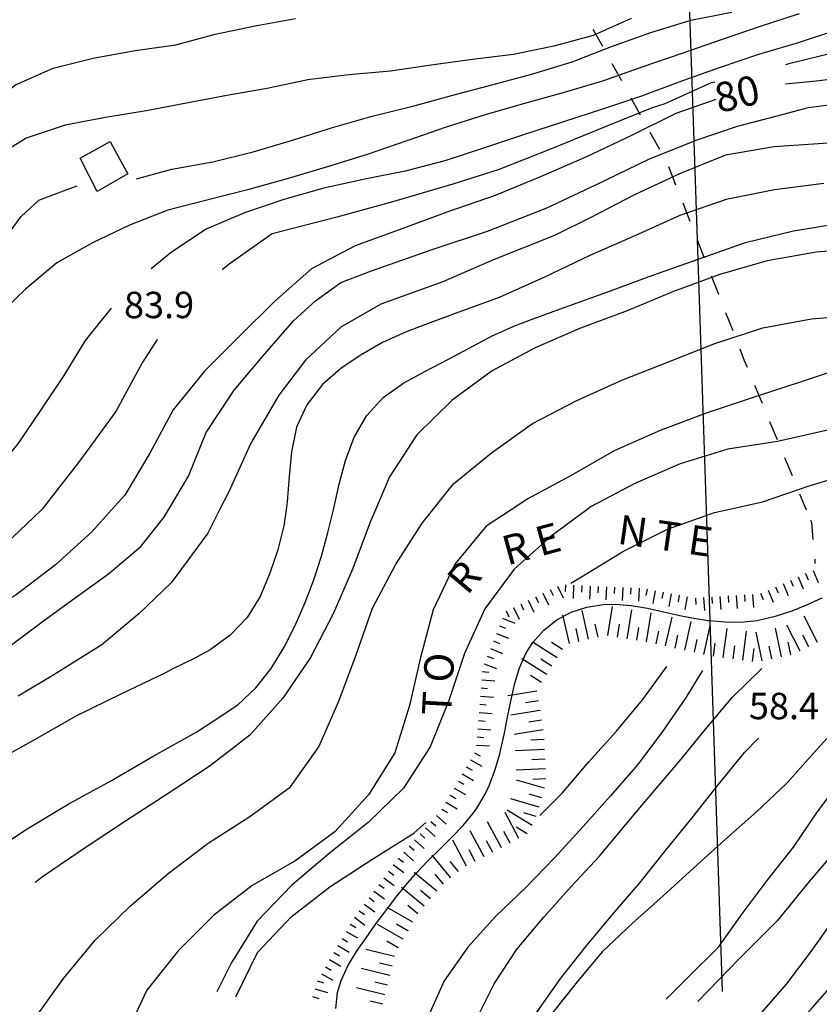
# Model space of a CAD drawing. Units: metres. Extents: x 484317 to 486296, y 4501584 to 4503096.
# Drawn here: x 484663 to 484761, y 4502652 to 4502773 of the extents above; entities that cross this region are included whole.
import ezdxf

# ---------------------------------------------------------------- set-up
doc = ezdxf.new("R2010")
doc.units = ezdxf.units.M
doc.header["$MEASUREMENT"] = 0
for name, color, linetype in [('curva direttrice a 10 mt', 254, 'Continuous'), ('curva intermedia a 2 mt', 254, 'Continuous'), ('EDIFICIO', 250, 'Continuous'), ('eletrodotto', 254, 'Continuous'), ('fiume - lago - torrente', 254, 'Continuous'), ('fossetto irriguo', 254, 'Continuous'), ('punto quotato a terra', 254, 'Continuous'), ('scarpata fino a 2 mt', 254, 'Continuous'), ('scarpata fino a 2 mt v', 254, 'Continuous'), ('scarpata fino a 5 mt', 254, 'Continuous'), ('scarpata fino a 5 mt v', 254, 'Continuous'), ('TOPO02', 250, 'Continuous')]:
    doc.layers.add(name, color=color, linetype=linetype)
doc.styles.add('txt', font='txt')

msp = doc.modelspace()

# ---------------------------------------------------------------- linework, layer by layer
at = {"layer": 'curva direttrice a 10 mt', "color": 254, "linetype": 'Continuous'}
for points in [[(484864.59, 4502801.59), (484860.36, 4502800.2), (484854.46, 4502798.74), (484848.68, 4502797.09), (484842.7, 4502796.09), (484836.71, 4502795.67), (484830.69, 4502795.73), (484824.69, 4502795.99), (484818.72, 4502795.38), (484812.96, 4502793.52), (484807.29, 4502791.31), (484801.71, 4502789.06), (484796.48, 4502786.03), (484791.61, 4502782.46), (484786.9, 4502778.71), (484782.31, 4502774.7), (484777.58, 4502770.99), (484772.32, 4502767.93), (484766.53, 4502766.24), (484760.54, 4502765.43), (484756.38, 4502765.03)], [(484737.49, 4502773.07), (484732.83, 4502771), (484728, 4502769.67), (484723.08, 4502768.67), (484718.03, 4502768.05), (484713, 4502767.37), (484708.02, 4502766.63), (484702.92, 4502766.16), (484697.9, 4502765.57), (484692.92, 4502764.52), (484687.97, 4502763.63), (484683.01, 4502762.7), (484678.08, 4502761.77), (484673.1, 4502760.96), (484668.17, 4502760.02), (484663.37, 4502758.43), (484659.1, 4502755.76)], [(484747.84, 4502763.15), (484742.93, 4502761.44), (484737.52, 4502758.74), (484732, 4502756.12), (484726.44, 4502753.7), (484720.81, 4502751.38), (484715.04, 4502749.4), (484709.38, 4502747.3), (484703.67, 4502745.23), (484698.34, 4502742.42), (484693.78, 4502738.41), (484689.5, 4502734.17), (484685.23, 4502729.87), (484681.4, 4502725.12), (484678.52, 4502719.84), (484675.46, 4502714.67), (484673.85, 4502712.87)], [(484773.65, 4502745.67), (484772.29, 4502745.45), (484766.23, 4502744.92), (484760.18, 4502744.44), (484754.15, 4502743.37), (484748.32, 4502741.71), (484742.65, 4502739.64), (484736.97, 4502737.24), (484731.29, 4502735.13), (484725.74, 4502732.74), (484720.44, 4502729.9), (484715.54, 4502726.31), (484711.21, 4502722.06), (484707.88, 4502716.94), (484706.16, 4502712.88)], [(484673.84, 4502712.87), (484671.43, 4502710.2), (484666.96, 4502706.15), (484662.15, 4502702.47), (484657.11, 4502699.1), (484651.9, 4502696.11), (484646.89, 4502692.72), (484641.75, 4502689.51), (484640.32, 4502688.65)], [(484706.16, 4502712.88), (484705.52, 4502711.37), (484703.4, 4502705.7), (484701, 4502700.15), (484698.21, 4502694.78), (484694.83, 4502689.8), (484690.78, 4502685.27), (484685.93, 4502681.52), (484680.77, 4502678.12), (484675.68, 4502674.83), (484670.61, 4502671.48), (484665.5, 4502668.01), (484664.5, 4502667.21)], [(484741.78, 4502652.94), (484744.55, 4502655.69), (484748.17, 4502659.28), (484751.09, 4502663.39), (484754.14, 4502667.47), (484757.34, 4502671.53), (484760.17, 4502675.71), (484763.23, 4502679.83), (484766.34, 4502683.81), (484769.62, 4502687.67), (484772.88, 4502691.57), (484775.99, 4502695.52), (484779.41, 4502699.34), (484782.89, 4502702.98), (484786.26, 4502706.73), (484789.62, 4502710.48), (484791.65, 4502712.88)], [(484726.28, 4502675.43), (484729.03, 4502678.16), (484732.31, 4502682.02), (484735.67, 4502685.74), (484738.87, 4502689.61), (484741.86, 4502693.69)]]:
    msp.add_lwpolyline(points, dxfattribs=at)
at = {"layer": 'curva intermedia a 2 mt', "color": 254, "linetype": 'Continuous'}
for points in [[(484855.89, 4502804.6), (484850.78, 4502801.31), (484845.21, 4502798.85), (484839.24, 4502798.25), (484833.23, 4502798.89), (484827.23, 4502799.75), (484821.18, 4502799.35), (484815.38, 4502797.77), (484809.79, 4502795.54), (484804.19, 4502793.16), (484798.85, 4502790.35), (484793.78, 4502787.05), (484788.86, 4502783.49), (484783.97, 4502779.89), (484779.06, 4502776.38), (484773.91, 4502773.27), (484768.27, 4502770.96), (484762.62, 4502768.94), (484756.8, 4502767.51), (484756.36, 4502767.4)], [(484680.81, 4502712.87), (484683.28, 4502717), (484685.42, 4502722.37), (484688.86, 4502727.55), (484692.61, 4502732.01), (484696.16, 4502736.06), (484698.8, 4502738.5), (484701.94, 4502740.73), (484705.69, 4502742.15), (484713.09, 4502744.78), (484719.88, 4502747.02), (484727.08, 4502749.85), (484733.17, 4502752.69), (484739.66, 4502755.84), (484745.43, 4502758.17), (484750.5, 4502759.89), (484755.35, 4502761.15), (484759.2, 4502762.16), (484765.17, 4502762.94), (484771.08, 4502764.06), (484776.99, 4502765.37), (484782.22, 4502768.44), (484786.61, 4502772.58), (484791.12, 4502776.59)], [(484641.35, 4502734.99), (484642.22, 4502736.58), (484643.96, 4502741.32), (484645.67, 4502746.12), (484648.42, 4502750.32), (484651.28, 4502754.44), (484654.43, 4502758.38), (484658.09, 4502761.82), (484662.06, 4502764.95), (484666.7, 4502767.01), (484671.61, 4502768.2), (484676.74, 4502769.14), (484681.7, 4502769.87), (484686.53, 4502771.17), (484691.44, 4502772.2), (484696.37, 4502773.07)], [(484758.06, 4502773.66), (484753.26, 4502772.11), (484748.51, 4502770.46), (484743.67, 4502768.8), (484738.89, 4502767.14), (484734.08, 4502765.45), (484729.27, 4502764), (484724.43, 4502762.67), (484719.59, 4502761.27), (484714.81, 4502759.78), (484710.01, 4502758.1), (484705.27, 4502756.46), (484700.4, 4502754.93), (484695.49, 4502753.49), (484690.65, 4502752.14), (484685.69, 4502750.87), (484680.75, 4502749.59), (484676.06, 4502747.75), (484671.53, 4502745.61), (484667.15, 4502743.16), (484663.29, 4502739.9), (484659.63, 4502736.39)], [(484676.89, 4502753.44), (484681.24, 4502754.62), (484686.25, 4502755.52), (484691.17, 4502756.74), (484696.01, 4502758.16), (484700.9, 4502759.73), (484705.77, 4502761.13), (484710.75, 4502762.34), (484715.65, 4502763.67), (484720.57, 4502764.99), (484725.44, 4502766.31), (484730.27, 4502767.78), (484735.05, 4502769.64), (484739.87, 4502771.35), (484744.78, 4502772.89), (484749.79, 4502773.84)], [(484767.53, 4502773.43), (484762.74, 4502771.68), (484757.93, 4502770.11), (484753.06, 4502768.68), (484748.24, 4502767.03), (484743.45, 4502765.32), (484738.74, 4502763.55), (484733.95, 4502761.96), (484729.19, 4502760.42), (484724.31, 4502758.81), (484719.53, 4502757.24), (484714.67, 4502755.63), (484709.81, 4502754.38), (484704.86, 4502753.38), (484699.85, 4502752.3), (484694.94, 4502750.91), (484690.14, 4502749.25), (484685.42, 4502747.28), (484681.18, 4502744.43), (484678.68, 4502742.4)], [(484792.3, 4502773.11), (484788.19, 4502768.73), (484783.69, 4502764.7), (484778.56, 4502761.56), (484772.95, 4502759.42), (484767.02, 4502758.17), (484760.98, 4502757.75), (484754.99, 4502757.34), (484749.02, 4502756.35), (484743.4, 4502754.03), (484737.9, 4502751.49), (484732.54, 4502748.71), (484728.09, 4502746.51), (484720.7, 4502743.56), (484714.41, 4502740.83), (484706.81, 4502738.09), (484701.94, 4502735.25), (484697.58, 4502731.2), (484694.34, 4502726.94), (484690.89, 4502721.05), (484688.15, 4502714.98), (484687.08, 4502712.87)], [(484747.73, 4502765.29), (484747.28, 4502765.19), (484741.59, 4502762.64), (484740.06, 4502762.12), (484734.28, 4502759.79), (484727.79, 4502757.15), (484721.2, 4502754.52), (484715.63, 4502752.79), (484708.13, 4502750.56), (484701.43, 4502748.73), (484693.52, 4502746.71), (484688.25, 4502742.96), (484687.38, 4502742.27)], [(484635.49, 4502712.87), (484637.46, 4502714.58), (484640.9, 4502718.26), (484644, 4502722.29), (484646.76, 4502726.51), (484649.58, 4502730.72), (484650.75, 4502732.45), (484652.46, 4502734.92), (484653.67, 4502736.63), (484655.42, 4502739.07), (484656.63, 4502740.75), (484658.43, 4502743.15), (484659.7, 4502744.76), (484661.54, 4502747.15), (484662.77, 4502748.81), (484664.93, 4502750.83), (484667.95, 4502751.97), (484669.62, 4502752.59)], [(484761.06, 4502752.87), (484755.02, 4502752.07), (484749.12, 4502750.91), (484743.43, 4502748.93), (484737.92, 4502746.45), (484732.43, 4502744.02), (484726.85, 4502741.4), (484721.33, 4502738.9), (484715.61, 4502736.8), (484711.77, 4502735.37), (484709.85, 4502734.65), (484707.04, 4502733.36), (484704.42, 4502731.88), (484701.93, 4502730.21), (484699.67, 4502728.22), (484697.77, 4502725.73), (484696.5, 4502723.01), (484695.87, 4502720), (484695.61, 4502716.98), (484695.36, 4502713.87), (484695.22, 4502712.87)], [(484701.01, 4502712.88), (484701.06, 4502713.09), (484701.73, 4502716.01), (484702.5, 4502718.94), (484703.56, 4502721.76), (484705.1, 4502724.43), (484707.1, 4502726.66), (484709.63, 4502728.42), (484712.29, 4502729.85), (484715.02, 4502731.28), (484717.65, 4502732.7), (484720.38, 4502734.17), (484723.12, 4502735.4), (484725.02, 4502736.1), (484728.81, 4502737.49), (484734.51, 4502739.55), (484740.14, 4502741.63), (484745.81, 4502743.62), (484751.49, 4502745.65), (484757.36, 4502747.06), (484763.33, 4502748.03)], [(484793.63, 4502747.66), (484791.49, 4502741.98), (484787.33, 4502737.55), (484781.89, 4502734.89), (484775.97, 4502733.36), (484769.96, 4502732.09), (484764.08, 4502730.5), (484758.28, 4502728.54), (484752.56, 4502726.67), (484746.66, 4502724.73), (484741.01, 4502722.58), (484735.39, 4502720.1), (484730.13, 4502717.1), (484724.83, 4502714.21), (484722.79, 4502712.88)], [(484713.17, 4502712.88), (484715.71, 4502716.08), (484720.38, 4502719.85), (484725.39, 4502723.44), (484730.76, 4502726.23), (484736.33, 4502728.76), (484742.03, 4502731.03), (484747.71, 4502733.26), (484753.59, 4502735.18), (484759.57, 4502736.26), (484765.56, 4502736.75), (484771.5, 4502737.6), (484777.1, 4502739.89), (484782.37, 4502742.8)], [(484792.21, 4502739.31), (484788.5, 4502734.57), (484784.15, 4502730.3), (484778.94, 4502727.14), (484773.21, 4502725.29), (484767.32, 4502723.87), (484761.37, 4502722.58), (484755.4, 4502721.26), (484749.33, 4502720.29), (484743.46, 4502718.52), (484737.92, 4502716.1), (484732.59, 4502713.27), (484732.06, 4502712.88)], [(484673.78, 4502737.58), (484670.62, 4502733.63), (484667.99, 4502729.33), (484665.18, 4502725.12), (484662.37, 4502720.96), (484659.17, 4502717.11), (484655.79, 4502713.37), (484655.31, 4502712.87)], [(484679.44, 4502733.76), (484677.61, 4502730.89), (484674.36, 4502724.91), (484669.9, 4502718.83), (484665.34, 4502712.94), (484665.26, 4502712.87)], [(484749.17, 4502712.88), (484749.18, 4502712.88), (484753.58, 4502713.84), (484759.29, 4502715.82), (484765.08, 4502717.56), (484771.02, 4502718.66), (484777.03, 4502719.66), (484781.48, 4502721.1), (484782.56, 4502721.45), (484782.78, 4502721.52)], [(484650.12, 4502687.89), (484654.39, 4502690.2), (484656.92, 4502692.22), (484661.28, 4502696.11), (484665.34, 4502699.15), (484669.1, 4502701.9), (484673.46, 4502705.04), (484677.41, 4502708.38), (484680.24, 4502711.94), (484680.81, 4502712.87)], [(484658.3, 4502670.31), (484663.32, 4502673.67), (484668.55, 4502676.8), (484673.82, 4502679.73), (484679.04, 4502682.74), (484684.3, 4502685.66), (484686.28, 4502686.97), (484689.32, 4502688.98), (484691.53, 4502691.05), (484693.37, 4502693.44), (484694.97, 4502696.05), (484696.34, 4502698.72), (484697.57, 4502701.51), (484698.63, 4502704.31), (484699.56, 4502707.2), (484700.35, 4502710.09), (484701.01, 4502712.88)], [(484722.79, 4502712.88), (484719.71, 4502710.87), (484715.9, 4502706.2), (484713.23, 4502700.63), (484711.66, 4502694.77), (484710.32, 4502688.92), (484708.53, 4502683.1), (484705.32, 4502677.94), (484701.18, 4502673.41), (484696.29, 4502669.84), (484691.05, 4502666.85), (484686.32, 4502663.17), (484682, 4502658.84), (484678.18, 4502654.02), (484675.61, 4502648.55), (484672.54, 4502643.23), (484668.66, 4502638.44), (484664.04, 4502634.51), (484658.71, 4502631.54)], [(484695.22, 4502712.87), (484694.94, 4502710.91), (484694.21, 4502707.97), (484693.24, 4502705.12), (484692.03, 4502702.26), (484690.47, 4502699.7), (484688.37, 4502697.51), (484685.91, 4502695.74), (484683.96, 4502694.67), (484681.28, 4502693.34), (484680.47, 4502692.91), (484674.97, 4502690.3), (484669.57, 4502687.65), (484664.34, 4502684.66), (484659, 4502681.7)], [(484665.26, 4502712.87), (484659.87, 4502707.77)], [(484661.36, 4502645.31), (484664.46, 4502650.54), (484667.94, 4502655.47), (484671.84, 4502660.15), (484676.15, 4502664.34), (484680.77, 4502668.33), (484685.68, 4502672.02), (484690.77, 4502675.31), (484695.75, 4502678.94), (484699.22, 4502683.83), (484701.69, 4502689.45), (484703.8, 4502695.09), (484705.82, 4502700.81), (484708.63, 4502706.13), (484711.87, 4502711.23), (484713.17, 4502712.88)], [(484687.08, 4502712.87), (484685.62, 4502710.01), (484681.16, 4502703.92), (484677.21, 4502700.17), (484672.64, 4502696.32), (484666.76, 4502692.67), (484662.4, 4502690.03)], [(484732.06, 4502712.88), (484727.69, 4502709.64), (484723.13, 4502705.6), (484719.54, 4502700.74), (484717.07, 4502695.27), (484715.16, 4502689.52), (484712.85, 4502683.85), (484709.6, 4502678.77), (484705.26, 4502674.56), (484700.51, 4502670.78), (484695.94, 4502666.87), (484691.68, 4502662.48), (484688.5, 4502657.34), (484686.72, 4502653.8)], [(484730.08, 4502703.88), (484731.4, 4502704.66), (484736.52, 4502707.82), (484741.92, 4502710.5), (484747.67, 4502712.55), (484749.17, 4502712.88), (484749.18, 4502712.88)], [(484755.77, 4502588.92), (484755.47, 4502593.98), (484753.93, 4502598.74), (484751.26, 4502602.98), (484748.36, 4502605.93), (484745.64, 4502609.56), (484742.52, 4502613.97), (484740.96, 4502618.13), (484741.22, 4502625.4), (484742.64, 4502631.89), (484744.85, 4502635.78), (484747.58, 4502638.9), (484751.47, 4502643.31), (484755.75, 4502647.47), (484759.67, 4502651.89), (484763.01, 4502655.64), (484766.25, 4502659.57), (484769.15, 4502663.87), (484776.07, 4502673.8), (484782.85, 4502682.83), (484789.62, 4502691.41), (484796.69, 4502701.19), (484804.36, 4502711.27), (484805.68, 4502712.88)], [(484795.47, 4502712.88), (484794.28, 4502711.05), (484791.34, 4502706.91), (484788.25, 4502702.86), (484785.27, 4502698.82), (484782.08, 4502694.77), (484778.72, 4502690.85), (484775.69, 4502686.87), (484772.54, 4502682.88), (484769.31, 4502679.02), (484765.99, 4502675.1), (484762.64, 4502671.25), (484759.26, 4502667.33), (484755.37, 4502662.52), (484750.7, 4502657.85), (484745.64, 4502652.65)], [(484753.18, 4502650.97), (484756.5, 4502654.74), (484759.54, 4502658.74), (484762.4, 4502662.86), (484765.06, 4502667.16), (484767.84, 4502671.49), (484770.66, 4502675.66), (484773.64, 4502679.76), (484776.78, 4502683.71), (484783.3, 4502691.08), (484785.81, 4502695.59), (484788.55, 4502699.8), (484791.43, 4502703.99), (484794.46, 4502708.11), (484797.54, 4502712.2), (484798.07, 4502712.88)], [(484710.25, 4502621.63), (484713.21, 4502630.63), (484714.09, 4502635.67), (484715.14, 4502640.65), (484716.57, 4502645.46), (484718.41, 4502650.21), (484720.69, 4502654.8), (484723.51, 4502659.1), (484726.78, 4502662.95), (484730.14, 4502666.71), (484733.6, 4502670.44), (484736.81, 4502674.31), (484740.11, 4502678.19), (484743.4, 4502682.08), (484746.63, 4502686.03), (484749.87, 4502689.94), (484753.48, 4502693.42)], [(484746.23, 4502693.18), (484744.15, 4502689.82), (484741.3, 4502685.7), (484738.3, 4502681.68), (484734.93, 4502677.82), (484731.58, 4502674.08), (484728.13, 4502670.28), (484724.57, 4502666.62), (484720.89, 4502663.08), (484717.46, 4502659.3), (484714.57, 4502655.17), (484712.5, 4502650.52), (484711, 4502645.62), (484709.17, 4502635.32)], [(484709.33, 4502603.34), (484710.25, 4502608.35), (484711.34, 4502613.35), (484712.83, 4502618.22), (484713.96, 4502623.17), (484714.93, 4502628.26), (484716.14, 4502633.2), (484717.68, 4502638.07), (484719.52, 4502642.74), (484725.96, 4502651.35), (484728.85, 4502655.49), (484731.96, 4502659.43), (484735.22, 4502663.35), (484738.53, 4502667.16), (484741.71, 4502671.16), (484744.93, 4502675.12), (484748.13, 4502679.18), (484751.35, 4502683.14), (484753.09, 4502684.89)], [(484761.45, 4502684.86), (484759.89, 4502683.15), (484756.54, 4502679.4), (484752.84, 4502675.88), (484748.94, 4502672.44), (484745.12, 4502668.98), (484741.38, 4502665.57), (484737.62, 4502662.21), (484733.93, 4502658.72), (484730.71, 4502654.83), (484727.51, 4502650.83), (484724.59, 4502646.62), (484722.59, 4502642.03), (484720.9, 4502637.31), (484719.22, 4502632.46), (484718.39, 4502627.48), (484717.68, 4502622.52), (484716.97, 4502617.48), (484716.32, 4502612.42)], [(484689.07, 4502653.19), (484691.71, 4502658.62), (484695.85, 4502662.99), (484700.59, 4502666.67), (484705.71, 4502670.02), (484710.85, 4502673.24), (484712.32, 4502674.55)]]:
    msp.add_lwpolyline(points, dxfattribs=at)
at = {"layer": 'EDIFICIO', "linetype": 'Continuous', "flags": 128}
msp.add_lwpolyline([(484673.67, 4502758.01), (484674.81, 4502755.87), (484675.82, 4502754.05), (484672.08, 4502751.88), (484670, 4502755.97)], close=True, dxfattribs=at)
at = {"layer": 'eletrodotto', "flags": 128}
for points in [[(484744.43, 4502779.86), (484745.56, 4502745.95), (484746.67, 4502712.88)], [(484746.67, 4502712.88), (484747.12, 4502699.3), (484748.64, 4502653.84)]]:
    msp.add_lwpolyline(points, dxfattribs=at)
at = {"layer": 'fiume - lago - torrente', "linetype": 'Continuous', "flags": 128}
msp.add_lwpolyline([(484701.32, 4502651.77), (484701.52, 4502653.72), (484701.95, 4502655.2), (484702.78, 4502657), (484703.84, 4502658.74), (484705.01, 4502660.43), (484706.21, 4502662.13), (484707.42, 4502663.76), (484708.62, 4502665.34), (484709.88, 4502666.89), (484711.17, 4502668.38), (484712.53, 4502669.84), (484714.08, 4502671.35), (484715.53, 4502672.75), (484716.91, 4502674.2), (484718.17, 4502675.74), (484718.58, 4502676.32), (484719.6, 4502678.05), (484720.14, 4502679.2), (484720.84, 4502681.08), (484721.39, 4502683), (484721.53, 4502683.57), (484721.97, 4502685.52), (484722.35, 4502687.47), (484722.74, 4502689.45), (484723.22, 4502691.62), (484723.8, 4502693.53), (484724.62, 4502695.35), (484725.44, 4502696.63), (484726.78, 4502698.13), (484728.38, 4502699.39), (484730.13, 4502700.32), (484732.05, 4502700.95), (484734.03, 4502701.27), (484735.51, 4502701.31), (484737.48, 4502701.14), (484739.46, 4502700.81), (484741.43, 4502700.37), (484743.42, 4502699.93), (484744.92, 4502699.63), (484746.92, 4502699.32), (484747.12, 4502699.3), (484748.94, 4502699.14), (484750.92, 4502699.13), (484752.9, 4502699.33), (484755.28, 4502699.87), (484757.19, 4502700.52), (484759.06, 4502701.28), (484760.86, 4502702.1)], dxfattribs=at)
at = {"layer": 'fossetto irriguo', "linetype": 'Continuous'}
for p, q in [((484732.79, 4502771.77), (484733.95, 4502769.67)), ((484735.12, 4502767.57), (484736.28, 4502765.47)), ((484737.45, 4502763.37), (484738.6, 4502761.27)), ((484739.77, 4502759.17), (484740.93, 4502757.07)), ((484742.04, 4502754.95), (484742.91, 4502752.71)), ((484743.79, 4502750.48), (484744.66, 4502748.25)), ((484747.28, 4502741.54), (484748.16, 4502739.3)), ((484749.03, 4502737.07), (484749.91, 4502734.83)), ((484750.78, 4502732.6), (484751.33, 4502731.18)), ((484751.33, 4502731.18), (484751.67, 4502730.36)), ((484752.59, 4502728.15), (484753.51, 4502725.93)), ((484754.42, 4502723.71), (484755.34, 4502721.5)), ((484756.26, 4502719.28), (484757.18, 4502717.07)), ((484758.1, 4502714.85), (484758.92, 4502712.88)), ((484759.45, 4502711.61), (484759.56, 4502711.34)), ((484759.56, 4502711.34), (484759.74, 4502709.23)), ((484759.95, 4502706.84), (484759.99, 4502706.31))]:
    msp.add_line(p, q, dxfattribs=at)
at = {"layer": 'fossetto irriguo', "linetype": 'Continuous', "flags": 128}
msp.add_lwpolyline([(484745.54, 4502746), (484745.56, 4502745.95), (484746.41, 4502743.77)], dxfattribs=at)
at = {"layer": 'scarpata fino a 2 mt', "color": 254, "linetype": 'Continuous'}
for p, q in [((484758.83, 4502705.05), (484758.83, 4502705.06)), ((484727.56, 4502703.1), (484727.57, 4502703.1)), ((484731.43, 4502703.59), (484731.44, 4502703.59)), ((484732.43, 4502703.54), (484732.44, 4502703.54)), ((484725.76, 4502702.23), (484725.77, 4502702.23)), ((484745.34, 4502702.07), (484745.35, 4502702.07)), ((484746.34, 4502702.13), (484746.35, 4502702.13)), ((484747.34, 4502702.19), (484747.35, 4502702.19)), ((484748.34, 4502702.25), (484748.35, 4502702.25)), ((484749.34, 4502702.32), (484749.35, 4502702.32)), ((484750.34, 4502702.38), (484750.35, 4502702.38)), ((484751.34, 4502702.44), (484751.35, 4502702.45)), ((484752.34, 4502702.51), (484752.35, 4502702.51)), ((484723.06, 4502700.92), (484723.06, 4502700.92)), ((484723.96, 4502701.35), (484723.96, 4502701.35)), ((484719.49, 4502694.02), (484719.49, 4502694.02)), ((484719.02, 4502690.06), (484719.02, 4502690.06)), ((484717.79, 4502682.25), (484717.8, 4502682.25)), ((484714.78, 4502677.05), (484714.79, 4502677.05)), ((484712.96, 4502674.67), (484712.96, 4502674.68)), ((484711.63, 4502673.18), (484711.63, 4502673.19)), ((484712.29, 4502673.93), (484712.3, 4502673.93)), ((484710.29, 4502671.69), (484710.29, 4502671.7)), ((484708.35, 4502669.39), (484708.36, 4502669.39)), ((484703.58, 4502662.95), (484703.59, 4502662.95)), ((484701.06, 4502658.63), (484701.06, 4502658.63))]:
    msp.add_line(p, q, dxfattribs=at)
at = {"layer": 'scarpata fino a 2 mt v', "color": 254, "linetype": 'Continuous'}
for p, q in [((484759.75, 4502705.46), (484760.39, 4502703.99)), ((484756.99, 4502704.25), (484757.31, 4502703.52)), ((484757.92, 4502704.65), (484758.56, 4502703.18)), ((484758.83, 4502705.06), (484759.15, 4502704.32)), ((484727.57, 4502703.1), (484727.92, 4502702.39)), ((484728.47, 4502703.54), (484729.17, 4502702.1)), ((484729.43, 4502703.67), (484729.39, 4502702.88)), ((484730.43, 4502703.64), (484730.36, 4502702.03)), ((484731.44, 4502703.59), (484731.4, 4502702.79)), ((484732.44, 4502703.54), (484732.37, 4502701.94)), ((484733.44, 4502703.5), (484733.4, 4502702.71)), ((484734.44, 4502703.46), (484734.37, 4502701.86)), ((484735.44, 4502703.41), (484735.4, 4502702.61)), ((484736.44, 4502703.36), (484736.37, 4502701.76)), ((484737.44, 4502703.32), (484737.4, 4502702.53)), ((484738.44, 4502703.28), (484738.37, 4502701.68)), ((484739.43, 4502703.16), (484739.28, 4502702.37)), ((484740.42, 4502702.97), (484740.12, 4502701.4)), ((484754.24, 4502703.04), (484754.88, 4502701.57)), ((484755.16, 4502703.45), (484755.48, 4502702.72)), ((484756.08, 4502703.85), (484756.72, 4502702.38)), ((484724.86, 4502701.79), (484725.56, 4502700.35)), ((484725.77, 4502702.23), (484726.12, 4502701.51)), ((484726.67, 4502702.67), (484727.36, 4502701.23)), ((484741.4, 4502702.78), (484741.25, 4502702)), ((484742.38, 4502702.6), (484742.09, 4502701.03)), ((484743.37, 4502702.41), (484743.22, 4502701.62)), ((484744.35, 4502702.22), (484744.06, 4502700.65)), ((484745.35, 4502702.07), (484745.39, 4502701.27)), ((484746.35, 4502702.13), (484746.45, 4502700.54)), ((484747.35, 4502702.19), (484747.39, 4502701.4)), ((484748.35, 4502702.25), (484748.45, 4502700.66)), ((484749.35, 4502702.32), (484749.39, 4502701.52)), ((484750.35, 4502702.38), (484750.45, 4502700.79)), ((484751.35, 4502702.45), (484751.39, 4502701.65)), ((484752.35, 4502702.51), (484752.45, 4502700.92)), ((484753.32, 4502702.65), (484753.64, 4502701.91)), ((484723.06, 4502700.92), (484723.75, 4502699.49)), ((484723.96, 4502701.35), (484724.31, 4502700.64)), ((484721.74, 4502699.6), (484723.22, 4502698.99)), ((484722.16, 4502700.49), (484722.51, 4502699.77)), ((484721.36, 4502698.67), (484722.1, 4502698.37)), ((484720.99, 4502697.74), (484722.47, 4502697.14)), ((484720.24, 4502695.88), (484721.72, 4502695.28)), ((484720.61, 4502696.81), (484721.35, 4502696.51)), ((484719.86, 4502694.95), (484720.6, 4502694.65)), ((484719.49, 4502694.02), (484720.98, 4502693.42)), ((484719.25, 4502693.06), (484720.05, 4502692.99)), ((484719.1, 4502691.06), (484719.89, 4502690.99)), ((484719.17, 4502692.06), (484720.77, 4502691.93)), ((484719.02, 4502690.06), (484720.61, 4502689.94)), ((484718.94, 4502689.06), (484719.74, 4502689)), ((484718.86, 4502688.06), (484720.46, 4502687.94)), ((484718.71, 4502686.06), (484720.3, 4502685.94)), ((484718.78, 4502687.06), (484719.58, 4502687)), ((484718.63, 4502685.06), (484719.42, 4502685)), ((484718.55, 4502684.06), (484720.14, 4502683.94)), ((484718.3, 4502683.12), (484718.99, 4502682.72)), ((484717.29, 4502681.38), (484717.99, 4502680.99)), ((484717.8, 4502682.25), (484719.18, 4502681.46)), ((484716.79, 4502680.52), (484718.17, 4502679.72)), ((484716.29, 4502679.65), (484716.99, 4502679.25)), ((484715.29, 4502677.92), (484715.99, 4502677.52)), ((484715.79, 4502678.78), (484717.17, 4502677.99)), ((484714.79, 4502677.05), (484716.17, 4502676.25)), ((484713.63, 4502675.42), (484714.82, 4502674.35)), ((484714.28, 4502676.18), (484714.98, 4502675.78)), ((484712.96, 4502674.68), (484713.56, 4502674.15)), ((484711.63, 4502673.19), (484712.22, 4502672.66)), ((484712.3, 4502673.93), (484713.49, 4502672.86)), ((484710.29, 4502671.7), (484710.89, 4502671.17)), ((484710.96, 4502672.44), (484712.14, 4502671.37)), ((484709.62, 4502670.95), (484710.81, 4502669.88)), ((484708.36, 4502669.39), (484709.65, 4502668.44)), ((484708.96, 4502670.2), (484709.6, 4502669.72)), ((484707.76, 4502668.59), (484708.4, 4502668.11)), ((484706.57, 4502666.98), (484707.21, 4502666.5)), ((484707.17, 4502667.78), (484708.46, 4502666.83)), ((484705.97, 4502666.17), (484707.26, 4502665.22)), ((484704.78, 4502664.56), (484706.07, 4502663.61)), ((484705.38, 4502665.37), (484706.02, 4502664.89)), ((484704.18, 4502663.76), (484704.82, 4502663.28)), ((484703.07, 4502662.09), (484703.76, 4502661.69)), ((484703.59, 4502662.95), (484704.88, 4502662)), ((484702.57, 4502661.23), (484703.95, 4502660.42)), ((484702.07, 4502660.36), (484702.75, 4502659.95)), ((484701.06, 4502658.63), (484701.75, 4502658.23)), ((484701.56, 4502659.49), (484702.94, 4502658.69)), ((484700.55, 4502657.77), (484701.93, 4502656.96)), ((484699.54, 4502656.03), (484700.93, 4502655.23)), ((484700.04, 4502656.9), (484700.73, 4502656.49)), ((484699.04, 4502655.16), (484699.81, 4502654.93)), ((484698.75, 4502654.2), (484700.28, 4502653.74)), ((484698.46, 4502653.24), (484699.23, 4502653.01))]:
    msp.add_line(p, q, dxfattribs=at)
at = {"layer": 'scarpata fino a 5 mt', "color": 254, "linetype": 'Continuous'}
for p, q in [((484736.98, 4502697.09), (484736.97, 4502697.09)), ((484729.92, 4502696.5), (484729.91, 4502696.49)), ((484731.09, 4502696.76), (484731.08, 4502696.76)), ((484742.88, 4502695.94), (484742.87, 4502695.94)), ((484748.77, 4502694.78), (484748.76, 4502694.78)), ((484749.96, 4502694.61), (484749.96, 4502694.62)), ((484757.06, 4502695.1), (484757.05, 4502695.1)), ((484751.15, 4502694.46), (484751.14, 4502694.46)), ((484753.53, 4502694.36), (484753.52, 4502694.36)), ((484726.49, 4502691.71), (484726.49, 4502691.7)), ((484726.31, 4502688.31), (484726.31, 4502688.3)), ((484726.93, 4502682.34), (484726.93, 4502682.33)), ((484726.2, 4502676.46), (484726.2, 4502676.45)), ((484725.86, 4502675.3), (484725.85, 4502675.3)), ((484725.37, 4502674.21), (484725.36, 4502674.21)), ((484722.65, 4502672.03), (484722.64, 4502672.03)), ((484723.71, 4502672.6), (484723.71, 4502672.6)), ((484718.39, 4502669.79), (484718.39, 4502669.78)), ((484712.14, 4502664.31), (484712.14, 4502664.3)), ((484710.14, 4502661.32), (484710.14, 4502661.31)), ((484708.95, 4502659.23), (484708.94, 4502659.23)), ((484708.2, 4502656.97), (484708.19, 4502656.96)), ((484707.62, 4502654.63), (484707.62, 4502654.63))]:
    msp.add_line(p, q, dxfattribs=at)
at = {"layer": 'scarpata fino a 5 mt v', "color": 254, "linetype": 'Continuous'}
for p, q in [((484732.26, 4502697.03), (484731.47, 4502700.54)), ((484734.6, 4502697.49), (484735.2, 4502701.03)), ((484736.97, 4502697.09), (484737.56, 4502700.64)), ((484729.91, 4502696.49), (484729.12, 4502700.01)), ((484739.35, 4502696.69), (484739.94, 4502700.24)), ((484741.7, 4502696.21), (484742.48, 4502699.72)), ((484760.3, 4502696.64), (484758.67, 4502699.85)), ((484731.08, 4502696.76), (484730.73, 4502698.32)), ((484733.43, 4502697.29), (484733.08, 4502698.86)), ((484735.79, 4502697.29), (484736.06, 4502698.87)), ((484738.16, 4502696.89), (484738.42, 4502698.47)), ((484744.05, 4502695.68), (484744.83, 4502699.2)), ((484746.39, 4502695.17), (484747.17, 4502698.68)), ((484748.76, 4502694.78), (484749.23, 4502698.35)), ((484755.88, 4502694.86), (484755.14, 4502698.38)), ((484758.16, 4502695.54), (484756.53, 4502698.75)), ((484740.53, 4502696.46), (484740.87, 4502698.03)), ((484742.87, 4502695.94), (484743.21, 4502697.5)), ((484745.22, 4502695.43), (484745.56, 4502696.99)), ((484751.14, 4502694.46), (484751.61, 4502698.03)), ((484753.52, 4502694.36), (484752.78, 4502697.89)), ((484759.23, 4502696.09), (484758.5, 4502697.51)), ((484728.43, 4502694.74), (484725.39, 4502696.67)), ((484729.07, 4502695.76), (484727.72, 4502696.62)), ((484747.57, 4502694.93), (484747.78, 4502696.52)), ((484749.96, 4502694.62), (484750.17, 4502696.21)), ((484752.34, 4502694.3), (484752.55, 4502695.89)), ((484754.7, 4502694.61), (484754.37, 4502696.18)), ((484757.05, 4502695.1), (484756.72, 4502696.67)), ((484727.14, 4502692.71), (484724.1, 4502694.64)), ((484727.78, 4502693.73), (484726.43, 4502694.59)), ((484726.49, 4502691.7), (484725.14, 4502692.56)), ((484725.92, 4502690.67), (484722.36, 4502690.08)), ((484726.11, 4502689.49), (484724.53, 4502689.22)), ((484726.31, 4502688.3), (484722.75, 4502687.71)), ((484726.51, 4502687.12), (484724.93, 4502686.85)), ((484726.71, 4502685.93), (484723.15, 4502685.34)), ((484726.81, 4502684.74), (484725.21, 4502684.66)), ((484726.87, 4502683.53), (484723.28, 4502683.36)), ((484726.93, 4502682.33), (484725.33, 4502682.25)), ((484726.99, 4502681.14), (484723.39, 4502680.96)), ((484726.87, 4502678.76), (484723.42, 4502679.77)), ((484727.04, 4502679.93), (484725.44, 4502679.85)), ((484726.53, 4502677.6), (484724.99, 4502678.05)), ((484726.2, 4502676.45), (484722.74, 4502677.46)), ((484723.71, 4502672.6), (484722.03, 4502675.78)), ((484725.36, 4502674.21), (484722.28, 4502676.07)), ((484725.85, 4502675.3), (484724.32, 4502675.74)), ((484721.58, 4502671.47), (484719.9, 4502674.66)), ((484724.74, 4502673.18), (484723.38, 4502674.01)), ((484719.46, 4502670.35), (484717.78, 4502673.53)), ((484722.64, 4502672.03), (484721.89, 4502673.45)), ((484717.33, 4502669.23), (484715.65, 4502672.42)), ((484720.52, 4502670.91), (484719.77, 4502672.32)), ((484715.41, 4502667.8), (484713.1, 4502670.56)), ((484718.39, 4502669.78), (484717.64, 4502671.2)), ((484716.33, 4502668.57), (484715.3, 4502669.8)), ((484713.68, 4502666.15), (484710.91, 4502668.45)), ((484714.49, 4502667.02), (484713.46, 4502668.25)), ((484712.14, 4502664.3), (484709.37, 4502666.6)), ((484712.9, 4502665.23), (484711.68, 4502666.25)), ((484711.37, 4502663.38), (484710.14, 4502664.4)), ((484710.73, 4502662.36), (484707.6, 4502664.14)), ((484709.54, 4502660.27), (484706.42, 4502662.06)), ((484710.14, 4502661.31), (484708.75, 4502662.11)), ((484708.94, 4502659.23), (484707.55, 4502660.02)), ((484708.48, 4502658.13), (484704.99, 4502658.99)), ((484708.19, 4502656.96), (484706.64, 4502657.35)), ((484707.91, 4502655.8), (484704.42, 4502656.66)), ((484707.62, 4502654.63), (484706.07, 4502655.01)), ((484707.33, 4502653.46), (484703.84, 4502654.32)), ((484707.05, 4502652.3), (484705.5, 4502652.68))]:
    msp.add_line(p, q, dxfattribs=at)

# ---------------------------------------------------------------- texts
at = {"layer": 'punto quotato a terra', "color": 254, "style": 'txt'}
for s, rotation, p in [('83.9               ', 0.0057, (484675.37, 4502736.36)), ('83.9               ', 0.0057, (484675.37, 4502736.36)), ('58.4               ', 0.0115, (484751.9, 4502687.22)), ('58.4               ', 0.0115, (484751.9, 4502687.22))]:
    msp.add_text(s, height=3.24, rotation=rotation, dxfattribs=at).set_placement(p)
at = {"layer": 'TOPO02', "color": 254, "style": 'txt'}
for s, rotation, p in [('80', 13.4275, (484748.21, 4502761.48)), ('N T E', -8.1998, (484735.68, 4502708.75)), ('R E ', 15.3883, (484722.29, 4502706.04)), ('R', 49.9288, (484717.4, 4502702.3)), ('T O', 87.0077, (484715.43, 4502687.6))]:
    msp.add_text(s, height=3.6, rotation=rotation, dxfattribs=at).set_placement(p)

doc.saveas('drawing.dxf')
